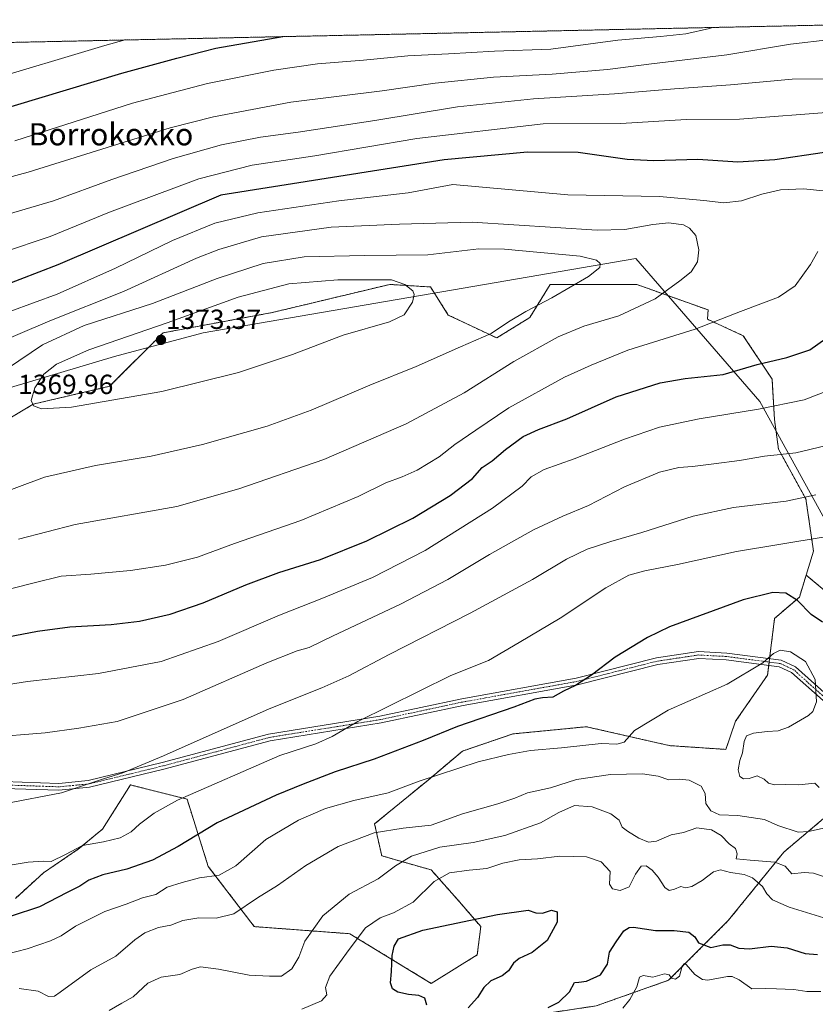
# Model space of a CAD drawing. Units: metres. Extents: x 644680 to 648134, y 4743833 to 4746219.
# Drawn here: x 647702 to 647990, y 4745863 to 4746219 of the extents above; entities that cross this region are included whole.
import ezdxf
from ezdxf.enums import TextEntityAlignment as Align

# ---------------------------------------------------------------- set-up
doc = ezdxf.new("R2010")
doc.units = ezdxf.units.M
doc.header["$MEASUREMENT"] = 0
doc.linetypes.add('TRAZO_Y_PUNTO', pattern=[1, 0.5, -0.25, 0, -0.25])
doc.linetypes.add('TRAZOS', pattern=[0.75, 0.5, -0.25])
for name, color, linetype, lineweight in [('Arbolado forestal', 92, 'TRAZOS', 0), ('Arbolado forestal CxS', 92, 'Continuous', 0), ('Camino', 19, 'Continuous', 0), ('Camino Cxs', 19, 'Continuous', 0), ('Camino eje', 39, 'TRAZO_Y_PUNTO', 13), ('Carátula', 7, 'Continuous', 5), ('Comarca', 2, 'Continuous', 13), ('Comarca CxS', 133, 'Continuous', 0), ('Comunidad Autónoma CxS', 142, 'Continuous', 0), ('Curva de nivel maestra', 36, 'Continuous', 30), ('Curva de nivel normal', 36, 'Continuous', 0), ('Entidad de ámbito territorial', 19, 'Continuous', 0), ('Entidad de ámbito territorial CxS', 92, 'Continuous', 0), ('Espacio natural protegido CxS', 2, 'Continuous', 0), ('Matorral', 135, 'Continuous', 0), ('Matorral CxS', 135, 'Continuous', 0), ('Municipio', 9, 'Continuous', 13), ('Municipio CxS', 142, 'Continuous', 0), ('Pastizal CxS', 92, 'Continuous', 0), ('Provincia CxS', 1, 'Continuous', 0), ('Punto de cota en terreno', 7, 'Continuous', 0), ('Rótulo de punto de cota en terreno', 19, 'Continuous', 0), ('Texto cartográfico', 19, 'Continuous', 0)]:
    doc.layers.add(name, color=color, linetype=linetype, lineweight=lineweight)
doc.styles.add('Arial', font='txt', dxfattribs={"height": 0.2})

# ---------------------------------------------------------------- blocks, each defined once
blk = doc.blocks.new('*U150')
at = {"layer": 'Arbolado forestal CxS', "color": 92, "linetype": 'Continuous', "lineweight": 0}
for points in [[(648013.23, 4745995.57, 1326.44), (647986.32, 4746017.99, 1326.63), (647988.98, 4746026.64, 1328.69), (647986.22, 4746045.49, 1334.7), (647986.22, 4746045.5, 1334.7), (647976.32, 4746063.45, 1340.2), (647974.86, 4746074.22, 1343.46), (647973.98, 4746088.82, 1347.88), (647963.56, 4746104.52, 1352.75), (647950.61, 4746110.45, 1355.47), (647950.85, 4746113.83, 1356.31), (647925.06, 4746123.04, 1362.17), (647893.75, 4746123.04, 1365.86), (647886.38, 4746111.07, 1363.82), (647874.41, 4746103.7, 1363.87), (647856.91, 4746111.99, 1368.11), (647850.46, 4746122.12, 1368.55), (647835.73, 4746123.05, 1370.8), (647793.36, 4746112.92, 1372.88), (647753.76, 4746105.55, 1371.51), (647734.42, 4746086.21, 1371.18), (647706.79, 4746079.76, 1369.87), (647679.16, 4746063.19, 1369.05)], [(646857.98, 4746192.64, 1299.42), (648084.61, 4746218.75, 1322.33)]]:
    blk.add_polyline3d(points, dxfattribs=at)
blk = doc.blocks.new('*U152')
at = {"layer": 'Matorral CxS', "color": 135, "linetype": 'Continuous', "lineweight": 0}
blk.add_polyline3d([(647910.34, 4745862.22, 1296.26), (647936.57, 4745871.49, 1294.74), (647958.16, 4745893.09, 1302.03), (647978.22, 4745917.79, 1311.27), (647990.98, 4745928.59, 1315.62), (647998.27, 4745934.76, 1317.34), (648024.5, 4745934.76, 1318.64), (648026.35, 4745931.86, 1318.06), (648025.45, 4745930.37, 1317.57), (648033.24, 4745921.02, 1315.53), (648036.06, 4745917.63, 1314.74), (648042.43, 4745909.99, 1313.56), (648056.01, 4745910.67, 1314.12), (648070.95, 4745920.86, 1317.31), (648081.82, 4745944.63, 1322.97), (648090.44, 4745948.26, 1323.25), (648094.77, 4745747.36, 1235.97)], dxfattribs=at)
blk = doc.blocks.new('*U156')
at = {"layer": 'Curva de nivel normal', "color": 36, "linetype": 'Continuous', "lineweight": 0}
blk.add_polyline3d([(647994.29, 4745893.61, 1305), (647980.21, 4745897.86, 1305), (647974.2, 4745900.52, 1305), (647972.15, 4745902.7, 1305), (647970.5, 4745905.44, 1305), (647966.91, 4745908.56, 1305), (647963.89, 4745909.74, 1305), (647959.01, 4745910.42, 1305), (647955.39, 4745911.44, 1305), (647952.75, 4745910.66, 1305), (647948.72, 4745907.53, 1305), (647944.92, 4745905.35, 1305), (647942.69, 4745904.95, 1305), (647941.02, 4745905.42, 1305), (647938.69, 4745904.47, 1305), (647936.74, 4745903.96, 1305), (647935.23, 4745904.98, 1305), (647932.78, 4745908.76, 1305), (647930.59, 4745911.24, 1305), (647928.51, 4745912.83, 1305), (647926.61, 4745912.78, 1305), (647924.59, 4745909.85, 1305), (647922.31, 4745905.24, 1305), (647919.07, 4745903.91, 1305), (647916.28, 4745904.6, 1305), (647915.24, 4745906.27, 1305), (647915.41, 4745910.81, 1305), (647912.2, 4745914.3, 1305), (647906.91, 4745916.12, 1305), (647897.27, 4745916.34, 1305), (647889.17, 4745915.41, 1305), (647882.58, 4745915.08, 1305), (647876.62, 4745913.78, 1305), (647870.81, 4745911.91, 1305), (647864.48, 4745911.34, 1305), (647857.3, 4745910.34, 1305), (647851.81, 4745907.21, 1305), (647844.17, 4745899.75, 1305), (647837.14, 4745895.84, 1305), (647832.3, 4745894.11, 1305), (647826.98, 4745890.44, 1305), (647821, 4745882.6, 1305), (647814.05, 4745873.02, 1305), (647812.54, 4745868.89, 1305), (647813.02, 4745866.18, 1305), (647811.04, 4745864.03, 1305), (647803.91, 4745861.06, 1305)], dxfattribs=at)
blk = doc.blocks.new('*U164')
at = {"layer": 'Curva de nivel normal', "color": 36, "linetype": 'Continuous', "lineweight": 0}
blk.add_polyline3d([(647994.01, 4745908.54, 1310), (647989.03, 4745910.2, 1310), (647985.56, 4745910.39, 1310), (647981.19, 4745910.02, 1310), (647978.71, 4745912.68, 1310), (647974.94, 4745914.15, 1310), (647966.06, 4745914.86, 1310), (647961.03, 4745915.41, 1310), (647961.34, 4745917.23, 1310), (647960.78, 4745919.08, 1310), (647958.5, 4745920.78, 1310), (647955.53, 4745923.82, 1310), (647952.07, 4745925.92, 1310), (647946.77, 4745926.59, 1310), (647941.91, 4745924.91, 1310), (647937.54, 4745924.07, 1310), (647932.16, 4745921.81, 1310), (647929.34, 4745921.46, 1310), (647925.78, 4745922.91, 1310), (647921.76, 4745925.41, 1310), (647919.81, 4745926.79, 1310), (647918.65, 4745929.34, 1310), (647915.64, 4745931.68, 1310), (647908.91, 4745934.19, 1310), (647902.58, 4745934.68, 1310), (647896.83, 4745932.16, 1310), (647890.23, 4745928.4, 1310), (647877.39, 4745923.78, 1310), (647865.92, 4745921.25, 1310), (647853.78, 4745919.6, 1310), (647843.62, 4745916.39, 1310), (647837.85, 4745912.89, 1310), (647831.48, 4745908.14, 1310), (647821.01, 4745902.6, 1310), (647811.54, 4745894.78, 1310), (647805.06, 4745885.61, 1310), (647802.83, 4745879.84, 1310), (647800.33, 4745875.58, 1310), (647796.59, 4745872.97, 1310), (647792.18, 4745873.01, 1310), (647784.84, 4745873.29, 1310), (647773.81, 4745875.55, 1310), (647767.25, 4745876.32, 1310), (647764.25, 4745875.51, 1310), (647759.85, 4745873.56, 1310), (647753.01, 4745872.64, 1310), (647748.19, 4745870.4, 1310), (647742.91, 4745865.53, 1310), (647738.78, 4745863.25, 1310), (647734.3, 4745860.59, 1310)], dxfattribs=at)
blk = doc.blocks.new('*U173')
at = {"layer": 'Curva de nivel normal', "color": 36, "linetype": 'Continuous', "lineweight": 0}
for points in [[(647992.46, 4746031.68, 1330), (647961.08, 4746026.53, 1330), (647939.82, 4746021.74, 1330), (647928.02, 4746019.48, 1330), (647922.18, 4746017.9, 1330), (647913.89, 4746013.42, 1330), (647897.31, 4746002.36, 1330), (647882.52, 4745993.55, 1330), (647871.4, 4745987.11, 1330), (647857.8, 4745981.65, 1330), (647824.13, 4745965.09, 1330), (647814.91, 4745959.67, 1330), (647809.01, 4745956.99, 1330), (647795.98, 4745952.78, 1330), (647758.91, 4745936.65, 1330), (647750.58, 4745931.95, 1330), (647745.24, 4745927.96, 1330), (647742.21, 4745925.21, 1330), (647738.24, 4745922.94, 1330), (647732.17, 4745921.57, 1330), (647724.59, 4745920.22, 1330), (647718.5, 4745916.96, 1330), (647713.25, 4745914.42, 1330), (647710.52, 4745914.58, 1330), (647705.01, 4745914.17, 1330), (647688.85, 4745911.56, 1330)], [(647700.12, 4746175.01, 1330), (647742.75, 4746188.52, 1330), (647769.77, 4746195.73, 1330), (647793.85, 4746200.52, 1330), (647809.56, 4746202.78, 1330), (647826.25, 4746204.16, 1330), (647842.25, 4746205.7, 1330), (647857, 4746206.39, 1330), (647873.58, 4746207.38, 1330), (647894, 4746208.09, 1330), (647918.25, 4746211.36, 1330), (647933.64, 4746212.68, 1330), (647942.81, 4746213.67, 1330), (647951.3, 4746215.54, 1330), (647952.45, 4746215.94, 1330)]]:
    blk.add_polyline3d(points, dxfattribs=at)
blk = doc.blocks.new('*U187')
at = {"layer": 'Curva de nivel normal', "color": 36, "linetype": 'Continuous', "lineweight": 0}
blk.add_polyline3d([(647993.25, 4745926.57, 1315), (647987.14, 4745925.23, 1315), (647983.47, 4745925, 1315), (647976.07, 4745927.4, 1315), (647971.23, 4745929.56, 1315), (647961.66, 4745931.06, 1315), (647955, 4745931.31, 1315), (647951.89, 4745932.71, 1315), (647950.02, 4745935.44, 1315), (647949.8, 4745938.98, 1315), (647948.31, 4745941.72, 1315), (647944, 4745943.84, 1315), (647940.42, 4745944.18, 1315), (647936.64, 4745943.89, 1315), (647932.81, 4745945.3, 1315), (647927.13, 4745946.1, 1315), (647915.56, 4745945.9, 1315), (647903.32, 4745944.08, 1315), (647893.89, 4745941.09, 1315), (647885.6, 4745939.21, 1315), (647881, 4745937.3, 1315), (647874.8, 4745935.24, 1315), (647862.04, 4745931.64, 1315), (647850.7, 4745927.51, 1315), (647840.62, 4745926.48, 1315), (647830.07, 4745924.78, 1315), (647817.08, 4745919.86, 1315), (647805.35, 4745912.98, 1315), (647795.12, 4745905.81, 1315), (647787.85, 4745901.32, 1315), (647779.33, 4745895.47, 1315), (647772.9, 4745893.89, 1315), (647766.67, 4745894.02, 1315), (647760.95, 4745893.08, 1315), (647756.54, 4745891.39, 1315), (647752.04, 4745890.52, 1315), (647747.18, 4745888.64, 1315), (647743.53, 4745886.1, 1315), (647736.69, 4745880.17, 1315), (647727.61, 4745875.32, 1315), (647716.58, 4745867.14, 1315), (647714.49, 4745865.79, 1315), (647712.31, 4745865.62, 1315), (647708.56, 4745867.6, 1315), (647701.66, 4745868.55, 1315)], dxfattribs=at)
blk = doc.blocks.new('*U204')
at = {"layer": 'Curva de nivel maestra', "color": 36, "linetype": 'Continuous', "lineweight": 30}
for points in [[(647992.18, 4746000.9, 1325), (647988.08, 4746003.75, 1325), (647983.19, 4746008.84, 1325), (647978.96, 4746011.39, 1325), (647974.24, 4746011.69, 1325), (647963.55, 4746009.03, 1325), (647936.92, 4745999.3, 1325), (647928.88, 4745995.38, 1325), (647917.3, 4745988.31, 1325), (647908.68, 4745981.81, 1325), (647902.91, 4745978.11, 1325), (647898.61, 4745976.04, 1325), (647894.71, 4745973.84, 1325), (647890.94, 4745973.64, 1325), (647888.25, 4745973.11, 1325), (647880.58, 4745970.26, 1325), (647860.22, 4745963.29, 1325), (647847.79, 4745958.16, 1325), (647830.12, 4745951.39, 1325), (647815.94, 4745946.84, 1325), (647804.42, 4745942.35, 1325), (647794.65, 4745938.44, 1325), (647773.25, 4745928.39, 1325), (647759.17, 4745919.86, 1325), (647749.93, 4745914.92, 1325), (647740.59, 4745911.6, 1325), (647731.92, 4745909.66, 1325), (647726.84, 4745907.64, 1325), (647723.63, 4745905.46, 1325), (647719.1, 4745903.18, 1325), (647709.01, 4745898.09, 1325), (647698.78, 4745894.66, 1325)], [(647679.85, 4746181.69, 1325), (647738.79, 4746199.4, 1325), (647758.74, 4746204.9, 1325), (647772.79, 4746208.43, 1325), (647797.09, 4746212.63, 1325)]]:
    blk.add_polyline3d(points, dxfattribs=at)
blk = doc.blocks.new('*U207')
at = {"layer": 'Curva de nivel maestra', "color": 36, "linetype": 'Continuous', "lineweight": 30}
for points in [[(647849.14, 4745862.52, 1300), (647848.38, 4745865.05, 1300), (647846.24, 4745866.02, 1300), (647842.51, 4745866.31, 1300), (647838.63, 4745867.21, 1300), (647836.68, 4745868.4, 1300), (647835.94, 4745870.57, 1300), (647836.41, 4745874.66, 1300), (647836.63, 4745880.43, 1300), (647837.32, 4745883.86, 1300), (647838.92, 4745886.44, 1300), (647847.71, 4745889.58, 1300), (647874.65, 4745895.31, 1300), (647885.79, 4745896.89, 1300), (647888.58, 4745895.83, 1300), (647890.91, 4745895.7, 1300), (647894.25, 4745896.85, 1300), (647896.32, 4745896.2, 1300), (647896.25, 4745892.47, 1300), (647892.64, 4745885.9, 1300), (647887.17, 4745881.56, 1300), (647882.58, 4745879.37, 1300), (647880.48, 4745877.68, 1300), (647878.64, 4745874.86, 1300), (647876.35, 4745873.1, 1300), (647872.33, 4745871.23, 1300), (647869.69, 4745868.9, 1300), (647867.43, 4745865.32, 1300), (647864.08, 4745861.48, 1300)], [(647892.97, 4745861.6, 1300), (647896.89, 4745863.56, 1300), (647900.69, 4745867.29, 1300), (647902.58, 4745870.69, 1300), (647904.11, 4745870.81, 1300), (647906.88, 4745871.18, 1300), (647911.89, 4745873.42, 1300), (647914.43, 4745877.32, 1300), (647915.14, 4745881.68, 1300), (647917.65, 4745885.44, 1300), (647920.43, 4745889.31, 1300), (647922.29, 4745890.59, 1300), (647923.88, 4745890.66, 1300), (647931.8, 4745889.53, 1300), (647938.55, 4745889.47, 1300), (647943.86, 4745888.86, 1300), (647946.02, 4745887.19, 1300), (647947.42, 4745885.08, 1300), (647951.83, 4745883.37, 1300), (647956.14, 4745884.31, 1300), (647958.85, 4745884.35, 1300), (647961.99, 4745883.09, 1300), (647965.85, 4745882.86, 1300), (647973.63, 4745883.86, 1300), (647979.43, 4745883.16, 1300), (647985.96, 4745881.2, 1300), (647990.38, 4745880.83, 1300)]]:
    blk.add_polyline3d(points, dxfattribs=at)
blk = doc.blocks.new('5PATER')
at = {"layer": 'Carátula', "linetype": 'Continuous', "lineweight": 5}
h = blk.add_hatch(color=250, dxfattribs=at)
edge = h.paths.add_edge_path()
edge.add_ellipse((0, 0.01), major_axis=(-1.33, -1.34), ratio=0.999422, start_angle=0, end_angle=360)

msp = doc.modelspace()

# ---------------------------------------------------------------- linework, layer by layer
at = {"layer": 'Arbolado forestal', "color": 92, "linetype": 'TRAZOS', "lineweight": 0}
for points in [[(646857.98, 4746192.64, 1299.42), (648084.61, 4746218.75, 1322.33), (648090.26, 4745956.4, 1324.63), (648090.29, 4745955.15, 1324.45), (648090.32, 4745953.9, 1324.27), (648090.44, 4745948.26, 1323.25)], [(647986.32, 4746017.99, 1326.63), (647988.98, 4746026.64, 1328.69), (647986.22, 4746045.5, 1334.7), (647986.22, 4746045.5, 1334.7), (647976.31, 4746063.45, 1340.2), (647974.86, 4746074.22, 1343.46), (647973.98, 4746088.82, 1347.88), (647963.56, 4746104.52, 1352.75), (647950.61, 4746110.45, 1355.47), (647950.85, 4746113.83, 1356.31), (647925.06, 4746123.04, 1362.17), (647893.75, 4746123.04, 1365.86), (647886.38, 4746111.07, 1363.82), (647874.41, 4746103.7, 1363.87), (647856.91, 4746111.99, 1368.11), (647850.46, 4746122.12, 1368.55), (647835.73, 4746123.05, 1370.8), (647793.36, 4746112.92, 1372.88), (647753.76, 4746105.55, 1371.51), (647734.42, 4746086.21, 1371.18), (647706.79, 4746079.76, 1369.87), (647679.16, 4746063.19, 1369.05)], [(647986.32, 4746017.99, 1326.63), (647983.86, 4746009.99, 1325.11), (647974.9, 4746002.31, 1322.7), (647973.08, 4745987.75, 1319.89), (647972.92, 4745986.52, 1319.75), (647972.77, 4745985.29, 1319.6), (647972.34, 4745981.81, 1319.04), (647960.82, 4745965.16, 1318.13), (647957.26, 4745954.95, 1318.23), (647936.9, 4745956.32, 1317.7), (647935.05, 4745956.74, 1317.88), (647906.87, 4745963.15, 1322.23), (647880.26, 4745960.55, 1321.77), (647862.01, 4745954.35, 1321.59), (647849.57, 4745943.87, 1319.46), (647830.25, 4745928.02, 1315.74), (647832.81, 4745916.49, 1311.76), (647850.73, 4745911.37, 1306.22), (647860.97, 4745899.84, 1301.63), (647868.65, 4745890.87, 1299.36), (647867.37, 4745880.63, 1297.85), (647850.73, 4745870.38, 1297.26), (647821.29, 4745888.31, 1306.48), (647786.73, 4745890.88, 1313.63), (647770.09, 4745912.65, 1321), (647762.41, 4745936.99, 1329.34), (647741.93, 4745942.11, 1333.8), (647731.9, 4745926.17, 1331.18), (647723.19, 4745918.96, 1329.62), (647710.47, 4745910.31, 1328.86), (647700.34, 4745901.1, 1327.24)], [(648026.35, 4745931.86, 1318.06), (648031.56, 4745940.56, 1320.43), (648029.17, 4745962.1, 1324.35), (648029.03, 4745963.37, 1324.55), (648028.89, 4745964.64, 1324.68), (648028.85, 4745965, 1324.72), (648013.23, 4745995.57, 1326.44), (647986.32, 4746017.99, 1326.63)], [(647698.99, 4745808.21, 1303.05), (647734.47, 4745806.67, 1297.69), (647769.96, 4745811.3, 1293.65), (647800.81, 4745819.01, 1292.26), (647836.29, 4745829.82, 1293.04), (647859.43, 4745840.62, 1294.55), (647879.49, 4745857.6, 1299.67), (647910.34, 4745862.23, 1296.26), (647936.57, 4745871.49, 1294.74), (647958.16, 4745893.09, 1302.03), (647978.22, 4745917.79, 1311.27), (647990.98, 4745928.59, 1315.62), (647998.27, 4745934.76, 1317.34), (648024.5, 4745934.76, 1318.64), (648026.35, 4745931.86, 1318.06)]]:
    msp.add_polyline3d(points, dxfattribs=at)
at = {"layer": 'Arbolado forestal CxS', "color": 92, "linetype": 'Continuous', "lineweight": 0}
for points in [[(647700.34, 4745901.1, 1327.24), (647710.47, 4745910.31, 1328.86), (647723.2, 4745918.96, 1329.62), (647731.9, 4745926.17, 1331.18), (647741.93, 4745942.11, 1333.8), (647762.41, 4745936.99, 1329.34), (647770.09, 4745912.65, 1320.99), (647786.73, 4745890.88, 1313.63), (647821.29, 4745888.31, 1306.48), (647850.73, 4745870.38, 1297.26), (647867.37, 4745880.63, 1297.85), (647868.65, 4745890.87, 1299.36), (647860.97, 4745899.84, 1301.63), (647850.73, 4745911.37, 1306.21), (647832.81, 4745916.49, 1311.76), (647830.25, 4745928.02, 1315.74), (647849.57, 4745943.87, 1319.46), (647862.01, 4745954.35, 1321.59), (647880.26, 4745960.55, 1321.77), (647906.87, 4745963.15, 1322.23), (647935.05, 4745956.74, 1317.88), (647936.9, 4745956.32, 1317.7), (647957.26, 4745954.95, 1318.23), (647960.82, 4745965.16, 1318.13), (647972.34, 4745981.81, 1319.04), (647974.9, 4746002.31, 1322.7), (647983.86, 4746009.99, 1325.11), (647986.32, 4746017.99, 1326.63), (648013.23, 4745995.57, 1326.44)], [(647990.98, 4745928.59, 1315.62), (647978.22, 4745917.79, 1311.27), (647958.16, 4745893.09, 1302.03), (647936.57, 4745871.49, 1294.74), (647910.34, 4745862.22, 1296.26)]]:
    msp.add_polyline3d(points, dxfattribs=at)
at = {"layer": 'Camino', "color": 19, "linetype": 'Continuous', "lineweight": 0}
for points in [[(648090.32, 4745953.9, 1324.27), (648080.2, 4745955.05, 1324.84), (648016.2, 4745963.89, 1323.63), (647996.56, 4745969.95, 1322.13), (647992.42, 4745972.58, 1320.57), (647981.05, 4745982.75, 1318.72), (647976.57, 4745984.79, 1319.46), (647957.44, 4745987.3, 1321.45), (647947.5, 4745987.83, 1322.3), (647932.69, 4745985.63, 1323.05), (647903.65, 4745978.29, 1324.83), (647862.29, 4745970.86, 1326.45), (647832.61, 4745964.51, 1328.58), (647792.47, 4745958.07, 1331.47), (647754.01, 4745947.77, 1333.83), (647727.11, 4745941.24, 1334.56), (647716.1, 4745940.19, 1335.19), (647696.11, 4745940.86, 1335.88)], [(647696.16, 4745943.34, 1336.3), (647716.03, 4745942.67, 1335.77), (647726.69, 4745943.69, 1335.04), (647753.38, 4745950.17, 1334.42), (647791.93, 4745960.5, 1332.16), (647832.14, 4745966.94, 1329.23), (647861.8, 4745973.29, 1327.06), (647903.1, 4745980.71, 1325.16), (647932.18, 4745988.06, 1323.42), (647947.35, 4745990.32, 1322.66), (647957.63, 4745989.77, 1321.81), (647977.24, 4745987.21, 1319.65), (647982.44, 4745984.84, 1319.15), (647993.95, 4745974.54, 1320.93), (647997.66, 4745972.19, 1322.13), (648016.77, 4745966.31, 1324.07), (648080.5, 4745957.5, 1325.16), (648090.26, 4745956.4, 1324.63)]]:
    msp.add_polyline3d(points, dxfattribs=at)
at = {"layer": 'Camino Cxs', "color": 19, "linetype": 'Continuous', "lineweight": 0}
for points in [[(647992.42, 4745972.58, 1320.57), (647981.05, 4745982.75, 1318.72), (647976.57, 4745984.79, 1319.46), (647957.44, 4745987.3, 1321.45), (647947.5, 4745987.83, 1322.3), (647932.69, 4745985.63, 1323.05), (647903.65, 4745978.29, 1324.83), (647862.29, 4745970.86, 1326.45), (647832.61, 4745964.51, 1328.58), (647792.47, 4745958.07, 1331.47), (647754.01, 4745947.77, 1333.83), (647727.11, 4745941.24, 1334.56), (647716.1, 4745940.19, 1335.19), (647696.11, 4745940.86, 1335.88)], [(647696.16, 4745943.34, 1336.3), (647716.03, 4745942.67, 1335.77), (647726.69, 4745943.69, 1335.04), (647753.38, 4745950.17, 1334.42), (647791.93, 4745960.5, 1332.16), (647832.14, 4745966.94, 1329.23), (647861.8, 4745973.29, 1327.06), (647903.1, 4745980.71, 1325.16), (647932.18, 4745988.06, 1323.42), (647947.35, 4745990.32, 1322.66), (647957.63, 4745989.77, 1321.81), (647977.24, 4745987.21, 1319.65), (647982.44, 4745984.84, 1319.15), (647993.95, 4745974.54, 1320.93)]]:
    msp.add_polyline3d(points, dxfattribs=at)
at = {"layer": 'Camino eje', "color": 39, "linetype": 'TRAZO_Y_PUNTO', "lineweight": 13}
msp.add_polyline3d([(647993.19, 4745973.56, 1320.7), (647981.75, 4745983.8, 1318.89), (647976.91, 4745986, 1319.55), (647967.1, 4745987.28, 1320.48), (647957.54, 4745988.54, 1321.63), (647947.43, 4745989.08, 1322.48), (647939.84, 4745987.95, 1322.84), (647932.44, 4745986.85, 1323.24), (647903.38, 4745979.5, 1325), (647862.05, 4745972.08, 1326.75), (647847.22, 4745968.9, 1327.87), (647832.38, 4745965.73, 1328.91), (647812.31, 4745962.51, 1330.73), (647792.2, 4745959.29, 1331.81), (647772.93, 4745954.12, 1332.93), (647753.7, 4745948.97, 1334.12), (647726.9, 4745942.47, 1334.8), (647716.07, 4745941.43, 1335.48), (647706.07, 4745941.77, 1335.84), (647696.14, 4745942.1, 1336.09)], dxfattribs=at)
at = {"layer": 'Comarca', "color": 2, "linetype": 'Continuous', "lineweight": 13}
msp.add_polyline3d([(647998.88, 4746027.59, 1328.76), (647969.58, 4746080.67, 1345.78), (647924.69, 4746132.36, 1363.43), (647768.19, 4746105.56, 1372.46), (647736.18, 4746096.94, 1372.49), (647561.76, 4746045.09, 1372.75), (647500.92, 4746033.08, 1373.57), (647464.09, 4746025.8, 1380.77), (647407.63, 4746032.08, 1389.05), (647399.51, 4746068.77, 1373.86)], dxfattribs=at)
msp.add_polyline3d([(647998.88, 4746027.59, 1328.76), (647969.58, 4746080.67, 1345.78), (647924.69, 4746132.36, 1363.43), (647768.19, 4746105.56, 1372.46), (647736.18, 4746096.94, 1372.49), (647561.76, 4746045.09, 1372.75), (647500.92, 4746033.08, 1373.57), (647464.09, 4746025.8, 1380.77), (647407.63, 4746032.08, 1389.05), (647399.51, 4746068.77, 1373.86)], dxfattribs=at)
at = {"layer": 'Comarca CxS', "color": 133, "linetype": 'Continuous', "lineweight": 0}
for points in [[(648089.84, 4745976.04, 1325.56), (648008.66, 4746009.88, 1327.18), (648004.34, 4746017.71, 1327.4), (647998.88, 4746027.59, 1328.76), (647969.58, 4746080.67, 1345.78), (647924.69, 4746132.36, 1363.43), (647768.19, 4746105.56, 1372.46), (647736.18, 4746096.94, 1372.49), (647561.76, 4746045.09, 1372.75), (647500.92, 4746033.08, 1373.57), (647464.09, 4746025.8, 1380.77), (647407.63, 4746032.08, 1389.05), (647399.51, 4746068.77, 1373.86), (647369.69, 4746203.53, 1312.8), (648084.61, 4746218.75, 1322.33), (648089.84, 4745976.04, 1325.56)], [(648089.84, 4745976.04, 1325.56), (648008.66, 4746009.88, 1327.18), (648004.34, 4746017.71, 1327.4), (647998.88, 4746027.59, 1328.76), (647969.58, 4746080.67, 1345.78), (647924.69, 4746132.36, 1363.43), (647768.19, 4746105.56, 1372.46), (647736.18, 4746096.94, 1372.49), (647561.76, 4746045.09, 1372.75), (647500.92, 4746033.08, 1373.57), (647464.09, 4746025.8, 1380.77), (647407.63, 4746032.08, 1389.05), (647399.51, 4746068.77, 1373.86), (647369.69, 4746203.53, 1312.8), (648084.61, 4746218.75, 1322.33), (648089.84, 4745976.04, 1325.56)], [(647407.63, 4746032.08, 1389.05), (647464.09, 4746025.8, 1380.77), (647500.92, 4746033.08, 1373.57), (647561.76, 4746045.09, 1372.75), (647736.18, 4746096.94, 1372.49), (647768.19, 4746105.56, 1372.46), (647924.69, 4746132.36, 1363.43), (647969.58, 4746080.67, 1345.78), (647998.88, 4746027.59, 1328.76), (648004.34, 4746017.71, 1327.4), (648008.66, 4746009.88, 1327.18), (648089.84, 4745976.04, 1325.56), (648134.47, 4743905.47, 1201.56), (644728.92, 4743833.01, 849.09), (644680.22, 4746146.29, 940.85), (647369.69, 4746203.53, 1312.8), (647399.51, 4746068.77, 1373.86), (647407.63, 4746032.08, 1389.05)], [(647407.63, 4746032.08, 1389.05), (647464.09, 4746025.8, 1380.77), (647500.92, 4746033.08, 1373.57), (647561.76, 4746045.09, 1372.75), (647736.18, 4746096.94, 1372.49), (647768.19, 4746105.56, 1372.46), (647924.69, 4746132.36, 1363.43), (647969.58, 4746080.67, 1345.78), (647998.88, 4746027.59, 1328.76), (648004.34, 4746017.71, 1327.4), (648008.66, 4746009.88, 1327.18), (648089.84, 4745976.04, 1325.56), (648134.47, 4743905.47, 1201.56), (644728.92, 4743833.01, 849.09), (644680.22, 4746146.29, 940.85), (647369.69, 4746203.53, 1312.8), (647399.51, 4746068.77, 1373.86), (647407.63, 4746032.08, 1389.05)]]:
    msp.add_polyline3d(points, close=True, dxfattribs=at)
at = {"layer": 'Comunidad Autónoma CxS', "color": 142, "linetype": 'Continuous', "lineweight": 0}
msp.add_polyline3d([(648134.47, 4743905.47, 1201.56), (644728.92, 4743833.01, 849.09), (644680.22, 4746146.29, 940.85), (648084.61, 4746218.75, 1322.33), (648134.47, 4743905.47, 1201.56)], close=True, dxfattribs=at)
msp.add_polyline3d([(648134.47, 4743905.47, 1201.56), (644728.92, 4743833.01, 849.09), (644680.22, 4746146.29, 940.85), (648084.61, 4746218.75, 1322.33), (648134.47, 4743905.47, 1201.56)], close=True, dxfattribs=at)
at = {"layer": 'Curva de nivel maestra', "color": 36, "linetype": 'Continuous', "lineweight": 30}
for points in [[(647992.94, 4746170.71, 1350), (647974.94, 4746168.1, 1350), (647961.63, 4746167.28, 1350), (647947.19, 4746168.17, 1350), (647931.28, 4746167.67, 1350), (647921.61, 4746168.22, 1350), (647903.91, 4746170.69, 1350), (647885.57, 4746170.86, 1350), (647855.41, 4746168.04, 1350), (647774.58, 4746155.31, 1350), (647715.67, 4746130.1, 1350), (647695.07, 4746122.23, 1350)], [(647692.37, 4745994.65, 1350), (647708.28, 4745997.7, 1350), (647720.03, 4745999.25, 1350), (647734.94, 4746000.07, 1350), (647745.25, 4746001.31, 1350), (647756.32, 4746003.86, 1350), (647768.28, 4746007.98, 1350), (647783.68, 4746014.48, 1350), (647795.67, 4746018.89, 1350), (647810.71, 4746023.57, 1350), (647827.44, 4746030.3, 1350), (647844.04, 4746038.59, 1350), (647857.58, 4746046.78, 1350), (647865.64, 4746052.94, 1350), (647869.16, 4746056.85, 1350), (647872.72, 4746059.32, 1350), (647877.54, 4746063.4, 1350), (647883.99, 4746068.04, 1350), (647889.48, 4746070.62, 1350), (647899.76, 4746074.44, 1350), (647917.64, 4746082.39, 1350), (647933.46, 4746087.48, 1350), (647942.5, 4746088.99, 1350), (647956.29, 4746090.44, 1350), (647968.56, 4746094.04, 1350), (647979.36, 4746096.63, 1350), (647987.64, 4746099.44, 1350), (647993.48, 4746103.48, 1350)]]:
    msp.add_polyline3d(points, dxfattribs=at)
at = {"layer": 'Curva de nivel normal', "color": 36, "linetype": 'Continuous', "lineweight": 0}
for points in [[(647664.18, 4746152.67, 1335), (647704.96, 4746163.68, 1335), (647756.33, 4746179.6, 1335), (647772.03, 4746183.61, 1335), (647799.91, 4746188.92, 1335), (647833, 4746193.06, 1335), (647852.11, 4746195.76, 1335), (647873.27, 4746198.01, 1335), (647894.43, 4746199.02, 1335), (647914.49, 4746200.77, 1335), (647930.35, 4746202.79, 1335), (647957.67, 4746206.05, 1335), (647980.68, 4746209.87, 1335), (647995.23, 4746211.61, 1335)], [(647297.79, 4746185.12, 1320), (647329.85, 4746185.08, 1320), (647361.34, 4746186.27, 1320), (647398.34, 4746185.87, 1320), (647429.77, 4746182.68, 1320), (647459.75, 4746177.03, 1320), (647498.58, 4746170.78, 1320), (647530.36, 4746167.47, 1320), (647544.35, 4746167.34, 1320), (647569.52, 4746169.58, 1320), (647586.91, 4746172.03, 1320), (647602.25, 4746175.36, 1320), (647618.25, 4746179.41, 1320), (647644.68, 4746184.9, 1320), (647688.32, 4746196.13, 1320), (647732.68, 4746209.45, 1320), (647740.09, 4746211.42, 1320)], [(647691.45, 4746146.6, 1340), (647714.13, 4746153.29, 1340), (647735.25, 4746160.96, 1340), (647757.35, 4746168.56, 1340), (647774.9, 4746173.53, 1340), (647789.01, 4746176.33, 1340), (647802.58, 4746178.07, 1340), (647830.35, 4746182.34, 1340), (647860.25, 4746187.26, 1340), (647887.76, 4746190.2, 1340), (647916.99, 4746191.96, 1340), (647938.68, 4746193.79, 1340), (647958.91, 4746195.23, 1340), (647981.25, 4746197.25, 1340), (648003.75, 4746197.51, 1340)], [(647996.77, 4746185.42, 1345), (647962.17, 4746182.79, 1345), (647942.91, 4746182.63, 1345), (647919.25, 4746181.21, 1345), (647891.25, 4746181.07, 1345), (647845.52, 4746175.81, 1345), (647808.68, 4746169.59, 1345), (647785.96, 4746166.13, 1345), (647766.69, 4746161.17, 1345), (647734.36, 4746149.14, 1345), (647712.91, 4746140.39, 1345), (647695.62, 4746134.62, 1345)], [(647993.7, 4746156.82, 1355), (647985.33, 4746157.62, 1355), (647977.02, 4746157.19, 1355), (647970.25, 4746155.64, 1355), (647962.91, 4746153.32, 1355), (647956.58, 4746152.56, 1355), (647949.36, 4746153.38, 1355), (647933.3, 4746154.79, 1355), (647900.09, 4746155.46, 1355), (647858.58, 4746159.23, 1355), (647842.38, 4746156.14, 1355), (647817.25, 4746153.25, 1355), (647787.98, 4746148.9, 1355), (647772.49, 4746145.15, 1355), (647757.14, 4746138.98, 1355), (647736.55, 4746128.89, 1355), (647715.41, 4746119.54, 1355), (647672.58, 4746103.88, 1355)], [(647701.44, 4746030.91, 1360), (647721.91, 4746036.2, 1360), (647758.73, 4746042.74, 1360), (647781.19, 4746049.17, 1360), (647811.92, 4746059.77, 1360), (647841.72, 4746072.64, 1360), (647862.68, 4746083.85, 1360), (647880.64, 4746095.13, 1360), (647896.58, 4746104.11, 1360), (647905.91, 4746107.92, 1360), (647918.58, 4746111.69, 1360), (647931.74, 4746117.82, 1360), (647940.61, 4746124.3, 1360), (647944.75, 4746127.56, 1360), (647947.05, 4746131.23, 1360), (647947.5, 4746135.56, 1360), (647946.36, 4746140.75, 1360), (647944.15, 4746143.37, 1360), (647941.93, 4746144.58, 1360), (647936.63, 4746145.26, 1360), (647930.81, 4746144.65, 1360), (647920.77, 4746142.9, 1360), (647910.75, 4746142.7, 1360), (647865.54, 4746145.55, 1360), (647839.25, 4746144.79, 1360), (647814.58, 4746143.79, 1360), (647789.33, 4746140.21, 1360), (647773.92, 4746135.7, 1360), (647765.86, 4746132.5, 1360), (647739.4, 4746120.43, 1360), (647712.85, 4746109.92, 1360), (647678.75, 4746095.39, 1360)], [(647691.3, 4746011.2, 1355), (647707.18, 4746015.12, 1355), (647716.91, 4746017.58, 1355), (647727.58, 4746018.28, 1355), (647741.91, 4746019.62, 1355), (647754.58, 4746021.52, 1355), (647766.25, 4746024.48, 1355), (647779.58, 4746029.34, 1355), (647803.6, 4746037.68, 1355), (647824.33, 4746046.38, 1355), (647834.27, 4746051.3, 1355), (647840.25, 4746053.44, 1355), (647845.58, 4746055.93, 1355), (647853.58, 4746060.72, 1355), (647859.25, 4746065.15, 1355), (647866.8, 4746070.31, 1355), (647878.79, 4746078.41, 1355), (647898.96, 4746089.5, 1355), (647908.56, 4746093.88, 1355), (647921.82, 4746099.24, 1355), (647946.14, 4746106.82, 1355), (647962.59, 4746113.22, 1355), (647976.33, 4746118.5, 1355), (647982.37, 4746122.55, 1355), (647987.88, 4746130.23, 1355), (647990.53, 4746134.9, 1355)], [(647697.52, 4746092.68, 1365), (647710.14, 4746101.15, 1365), (647725.25, 4746108.23, 1365), (647749.91, 4746116.2, 1365), (647773.25, 4746125.14, 1365), (647789.93, 4746130.58, 1365), (647804.77, 4746133.05, 1365), (647826.57, 4746133.55, 1365), (647849.48, 4746133.79, 1365), (647867.91, 4746135.96, 1365), (647877.18, 4746135.83, 1365), (647904.55, 4746133.25, 1365), (647910.51, 4746131.82, 1365), (647911.8, 4746130.56, 1365), (647911.64, 4746129.13, 1365), (647907.62, 4746125.9, 1365), (647894.39, 4746118.22, 1365), (647884.91, 4746113.24, 1365), (647878.68, 4746109.48, 1365), (647872.37, 4746105.3, 1365), (647861.36, 4746100.53, 1365), (647845.25, 4746093.43, 1365), (647828.58, 4746086.68, 1365), (647807.25, 4746077.53, 1365), (647791.43, 4746071.8, 1365), (647767.98, 4746065.14, 1365), (647749.43, 4746060.96, 1365), (647729.25, 4746057.61, 1365), (647710.91, 4746053.37, 1365), (647691.64, 4746046.31, 1365)], [(647709.78, 4746078.1, 1370), (647720.68, 4746078.66, 1370), (647753.28, 4746084.3, 1370), (647781.08, 4746091.25, 1370), (647800.58, 4746097.76, 1370), (647818.91, 4746104.74, 1370), (647835.58, 4746109.56, 1370), (647840.91, 4746112.05, 1370), (647844, 4746116.67, 1370), (647844.6, 4746119.35, 1370), (647844.09, 4746120.74, 1370), (647841.22, 4746122.97, 1370), (647836.38, 4746124.75, 1370), (647816.91, 4746124.69, 1370), (647799.25, 4746123.28, 1370), (647780.91, 4746118.47, 1370), (647755.25, 4746109.15, 1370), (647726.91, 4746099.46, 1370), (647715.25, 4746094.22, 1370), (647710.65, 4746090.55, 1370), (647707.37, 4746085.64, 1370), (647706.08, 4746081.06, 1370), (647706.9, 4746079.21, 1370), (647709.78, 4746078.1, 1370)], [(647686.25, 4745976.59, 1345), (647704.73, 4745979.46, 1345), (647730.35, 4745982.4, 1345), (647753.06, 4745986.73, 1345), (647773.64, 4745994, 1345), (647795.8, 4746003.44, 1345), (647811.71, 4746009.7, 1345), (647829.46, 4746017.14, 1345), (647848.54, 4746026.83, 1345), (647872.84, 4746042.22, 1345), (647883.58, 4746050.06, 1345), (647886.91, 4746053.53, 1345), (647891.53, 4746056.14, 1345), (647902.37, 4746059.97, 1345), (647920.58, 4746067.13, 1345), (647933.31, 4746071.43, 1345), (647947.68, 4746074.46, 1345), (647969.09, 4746077.92, 1345), (647985.58, 4746081.29, 1345), (647996.25, 4746085.47, 1345)], [(647993.25, 4746064.66, 1340), (647982.59, 4746062.2, 1340), (647971.27, 4746061.01, 1340), (647962.16, 4746059.34, 1340), (647952.89, 4746058.24, 1340), (647945.25, 4746057.17, 1340), (647940.25, 4746056.87, 1340), (647933.25, 4746055.16, 1340), (647920.58, 4746049.87, 1340), (647907.58, 4746043.14, 1340), (647898.34, 4746039.24, 1340), (647887.75, 4746034.27, 1340), (647871.85, 4746025.36, 1340), (647856.71, 4746016.35, 1340), (647839.58, 4746007.49, 1340), (647815.25, 4745996.05, 1340), (647806.58, 4745991.8, 1340), (647802.25, 4745990.62, 1340), (647791.25, 4745986.26, 1340), (647761.05, 4745973.04, 1340), (647737.14, 4745965.04, 1340), (647723.34, 4745962.6, 1340), (647711.12, 4745960.96, 1340), (647690.14, 4745959.25, 1340)], [(647989.84, 4746046.93, 1335), (647979.13, 4746044.65, 1335), (647960.09, 4746042.41, 1335), (647945.41, 4746039.26, 1335), (647926.92, 4746033.39, 1335), (647915.65, 4746030.17, 1335), (647907.13, 4746027.31, 1335), (647899.66, 4746023.7, 1335), (647887.32, 4746016.43, 1335), (647864.86, 4746004.23, 1335), (647835.48, 4745989.23, 1335), (647820.93, 4745981.56, 1335), (647811.17, 4745977.16, 1335), (647792.14, 4745969.61, 1335), (647753.91, 4745952.65, 1335), (647739.16, 4745946.52, 1335), (647732.2, 4745944.34, 1335), (647716.99, 4745939.31, 1335), (647696.87, 4745935.4, 1335)], [(647991.04, 4745941.22, 1320), (647989.4, 4745942.69, 1320), (647983.65, 4745942.16, 1320), (647978.68, 4745942.24, 1320), (647974.91, 4745942.13, 1320), (647972.73, 4745942.73, 1320), (647971.17, 4745944.19, 1320), (647968.55, 4745945.43, 1320), (647965.67, 4745944.46, 1320), (647963.62, 4745944.27, 1320), (647962.36, 4745945.19, 1320), (647961.73, 4745947.52, 1320), (647962.33, 4745950.9, 1320), (647963.27, 4745953.76, 1320), (647963.84, 4745957.8, 1320), (647964.78, 4745959.81, 1320), (647967.25, 4745960.81, 1320), (647972.25, 4745961.48, 1320), (647976.25, 4745961.62, 1320), (647979.91, 4745962.97, 1320), (647987.22, 4745967.22, 1320), (647988.77, 4745968.65, 1320), (647990.06, 4745972.1, 1320), (647989.59, 4745980.24, 1320), (647986.05, 4745986.7, 1320), (647980.66, 4745990.28, 1320), (647976.86, 4745990.81, 1320), (647974.52, 4745989.61, 1320), (647970.6, 4745986.26, 1320), (647957.8, 4745978.51, 1320), (647936.45, 4745969.08, 1320), (647924.22, 4745961.73, 1320), (647920.51, 4745957.55, 1320), (647917.89, 4745956.89, 1320), (647912.16, 4745957.09, 1320), (647897.85, 4745955.5, 1320), (647886.65, 4745954.57, 1320), (647878.63, 4745953.08, 1320), (647867.71, 4745950.51, 1320), (647846.36, 4745943.48, 1320), (647835.11, 4745939.23, 1320), (647822.7, 4745936.42, 1320), (647812.54, 4745933.53, 1320), (647802.68, 4745929.36, 1320), (647790.93, 4745922.32, 1320), (647780.1, 4745912.9, 1320), (647774.04, 4745909.5, 1320), (647766.94, 4745908.55, 1320), (647760.64, 4745906.78, 1320), (647755.26, 4745905.13, 1320), (647751.1, 4745902.5, 1320), (647746.36, 4745901.3, 1320), (647740.44, 4745899.02, 1320), (647732.69, 4745896.37, 1320), (647722.11, 4745891.07, 1320), (647716.91, 4745887.58, 1320), (647713.09, 4745885.8, 1320), (647704.63, 4745882.84, 1320), (647697.14, 4745880.92, 1320)], [(647991.57, 4745867.44, 1295), (647986.52, 4745867.37, 1295), (647981.88, 4745868.15, 1295), (647975.54, 4745868.34, 1295), (647971.75, 4745868.56, 1295), (647966.72, 4745868.37, 1295), (647962.03, 4745871.68, 1295), (647959.53, 4745872.91, 1295), (647957.86, 4745872.84, 1295), (647950.74, 4745871.48, 1295), (647948.86, 4745871.73, 1295), (647946.1, 4745873.6, 1295), (647942.98, 4745877.18, 1295), (647942.34, 4745877.53, 1295), (647941.53, 4745876.55, 1295), (647940.49, 4745872.99, 1295), (647939.06, 4745871.88, 1295), (647937.58, 4745872.24, 1295), (647936.79, 4745873.44, 1295), (647935.1, 4745873.85, 1295), (647930.82, 4745872.56, 1295), (647927.34, 4745873.18, 1295), (647926.09, 4745872.61, 1295), (647925.04, 4745869.07, 1295), (647922.56, 4745864.58, 1295), (647919.97, 4745861.37, 1295)]]:
    msp.add_polyline3d(points, dxfattribs=at)
at = {"layer": 'Entidad de ámbito territorial', "color": 19, "linetype": 'Continuous', "lineweight": 0}
msp.add_polyline3d([(647998.88, 4746027.59, 1328.76), (647969.58, 4746080.67, 1345.78), (647924.69, 4746132.36, 1363.43), (647768.19, 4746105.56, 1372.46), (647736.18, 4746096.94, 1372.49), (647561.76, 4746045.09, 1372.75), (647500.92, 4746033.08, 1373.57), (647464.09, 4746025.8, 1380.77), (647407.63, 4746032.08, 1389.05), (647399.51, 4746068.77, 1373.86)], dxfattribs=at)
at = {"layer": 'Entidad de ámbito territorial CxS', "color": 92, "linetype": 'Continuous', "lineweight": 0}
msp.add_polyline3d([(647292.19, 4746073.16, 1374.7), (647322.71, 4746070.66, 1377.23), (647355.05, 4746068.23, 1377.6), (647367.08, 4746067.33, 1376.71), (647381.19, 4746066.89, 1375.67), (647399.51, 4746068.77, 1373.86), (647407.63, 4746032.08, 1389.05), (647464.09, 4746025.8, 1380.77), (647500.92, 4746033.08, 1373.57), (647561.76, 4746045.09, 1372.75), (647736.18, 4746096.94, 1372.49), (647768.19, 4746105.56, 1372.46), (647924.69, 4746132.36, 1363.43), (647969.58, 4746080.67, 1345.78), (647998.88, 4746027.59, 1328.76), (648004.34, 4746017.71, 1327.4), (648008.66, 4746009.88, 1327.18), (648089.84, 4745976.04, 1325.56), (648089.84, 4745976.04, 1325.56), (648134.47, 4743905.47, 1201.56)], dxfattribs=at)
msp.add_polyline3d([(647292.19, 4746073.16, 1374.7), (647322.71, 4746070.66, 1377.23), (647355.05, 4746068.23, 1377.6), (647367.08, 4746067.33, 1376.71), (647381.19, 4746066.89, 1375.67), (647399.51, 4746068.77, 1373.86), (647407.63, 4746032.08, 1389.05), (647464.09, 4746025.8, 1380.77), (647500.92, 4746033.08, 1373.57), (647561.76, 4746045.09, 1372.75), (647736.18, 4746096.94, 1372.49), (647768.19, 4746105.56, 1372.46), (647924.69, 4746132.36, 1363.43), (647969.58, 4746080.67, 1345.78), (647998.88, 4746027.59, 1328.76), (648004.34, 4746017.71, 1327.4), (648008.66, 4746009.88, 1327.18), (648089.84, 4745976.04, 1325.56), (648089.84, 4745976.04, 1325.56), (648134.47, 4743905.47, 1201.56)], dxfattribs=at)
at = {"layer": 'Espacio natural protegido CxS', "color": 2, "linetype": 'Continuous', "lineweight": 0}
for points in [[(648134.47, 4743905.47, 1201.56), (644728.92, 4743833.01, 849.09), (644680.22, 4746146.29, 940.85), (647369.69, 4746203.53, 1312.8), (648084.61, 4746218.75, 1322.33), (648089.84, 4745976.04, 1325.56), (648134.47, 4743905.47, 1201.56)], [(648134.47, 4743905.47, 1201.56), (644728.92, 4743833.01, 849.09), (644680.22, 4746146.29, 940.85), (648084.61, 4746218.75, 1322.33), (648134.47, 4743905.47, 1201.56)], [(648134.47, 4743905.47, 1201.56), (644728.92, 4743833.01, 849.09), (644680.22, 4746146.29, 940.85), (647369.69, 4746203.53, 1312.8), (648084.61, 4746218.75, 1322.33), (648089.84, 4745976.04, 1325.56), (648134.47, 4743905.47, 1201.56)], [(648134.47, 4743905.47, 1201.56), (644728.92, 4743833.01, 849.09), (644680.22, 4746146.29, 940.85), (648084.61, 4746218.75, 1322.33), (648134.47, 4743905.47, 1201.56)]]:
    msp.add_polyline3d(points, close=True, dxfattribs=at)
at = {"layer": 'Matorral', "color": 135, "linetype": 'Continuous', "lineweight": 0}
msp.add_polyline3d([(647698.99, 4745808.21, 1303.05), (647734.47, 4745806.67, 1297.69), (647769.96, 4745811.3, 1293.65), (647800.81, 4745819.01, 1292.26), (647836.29, 4745829.82, 1293.04), (647859.43, 4745840.62, 1294.55), (647879.49, 4745857.6, 1299.67), (647910.34, 4745862.23, 1296.26), (647936.57, 4745871.49, 1294.74), (647958.16, 4745893.09, 1302.03), (647978.22, 4745917.79, 1311.27), (647990.98, 4745928.59, 1315.62), (647998.27, 4745934.76, 1317.34), (648024.5, 4745934.76, 1318.64), (648026.35, 4745931.86, 1318.06)], dxfattribs=at)
at = {"layer": 'Municipio', "color": 9, "linetype": 'Continuous', "lineweight": 13}
msp.add_polyline3d([(647998.88, 4746027.59, 1328.76), (647969.58, 4746080.67, 1345.78), (647924.69, 4746132.36, 1363.43), (647768.19, 4746105.56, 1372.46), (647736.18, 4746096.94, 1372.49), (647561.76, 4746045.09, 1372.75), (647500.92, 4746033.08, 1373.57), (647464.09, 4746025.8, 1380.77), (647407.63, 4746032.08, 1389.05), (647399.51, 4746068.77, 1373.86)], dxfattribs=at)
msp.add_polyline3d([(647998.88, 4746027.59, 1328.76), (647969.58, 4746080.67, 1345.78), (647924.69, 4746132.36, 1363.43), (647768.19, 4746105.56, 1372.46), (647736.18, 4746096.94, 1372.49), (647561.76, 4746045.09, 1372.75), (647500.92, 4746033.08, 1373.57), (647464.09, 4746025.8, 1380.77), (647407.63, 4746032.08, 1389.05), (647399.51, 4746068.77, 1373.86)], dxfattribs=at)
at = {"layer": 'Municipio CxS', "color": 142, "linetype": 'Continuous', "lineweight": 0}
for points in [[(648089.84, 4745976.04, 1325.56), (648008.66, 4746009.88, 1327.18), (648004.34, 4746017.71, 1327.4), (647998.88, 4746027.59, 1328.76), (647969.58, 4746080.67, 1345.78), (647924.69, 4746132.36, 1363.43), (647768.19, 4746105.56, 1372.46), (647736.18, 4746096.94, 1372.49), (647561.76, 4746045.09, 1372.75), (647500.92, 4746033.08, 1373.57), (647464.09, 4746025.8, 1380.77), (647407.63, 4746032.08, 1389.05), (647399.51, 4746068.77, 1373.86), (647369.69, 4746203.53, 1312.8), (648084.61, 4746218.75, 1322.33), (648089.84, 4745976.04, 1325.56)], [(648089.84, 4745976.04, 1325.56), (648008.66, 4746009.88, 1327.18), (648004.34, 4746017.71, 1327.4), (647998.88, 4746027.59, 1328.76), (647969.58, 4746080.67, 1345.78), (647924.69, 4746132.36, 1363.43), (647768.19, 4746105.56, 1372.46), (647736.18, 4746096.94, 1372.49), (647561.76, 4746045.09, 1372.75), (647500.92, 4746033.08, 1373.57), (647464.09, 4746025.8, 1380.77), (647407.63, 4746032.08, 1389.05), (647399.51, 4746068.77, 1373.86), (647369.69, 4746203.53, 1312.8), (648084.61, 4746218.75, 1322.33), (648089.84, 4745976.04, 1325.56)], [(648089.84, 4745976.04, 1325.56), (648134.47, 4743905.47, 1201.56), (644728.92, 4743833.01, 849.09), (644680.22, 4746146.29, 940.85), (647369.69, 4746203.53, 1312.8), (647399.51, 4746068.77, 1373.86), (647407.63, 4746032.08, 1389.05), (647464.09, 4746025.8, 1380.77), (647500.92, 4746033.08, 1373.57), (647561.76, 4746045.09, 1372.75), (647736.18, 4746096.94, 1372.49), (647768.19, 4746105.56, 1372.46), (647924.69, 4746132.36, 1363.43), (647969.58, 4746080.67, 1345.78), (647998.88, 4746027.59, 1328.76), (648004.34, 4746017.71, 1327.4), (648008.66, 4746009.88, 1327.18), (648089.84, 4745976.04, 1325.56)], [(648089.84, 4745976.04, 1325.56), (648134.47, 4743905.47, 1201.56), (644728.92, 4743833.01, 849.09), (644680.22, 4746146.29, 940.85), (647369.69, 4746203.53, 1312.8), (647399.51, 4746068.77, 1373.86), (647407.63, 4746032.08, 1389.05), (647464.09, 4746025.8, 1380.77), (647500.92, 4746033.08, 1373.57), (647561.76, 4746045.09, 1372.75), (647736.18, 4746096.94, 1372.49), (647768.19, 4746105.56, 1372.46), (647924.69, 4746132.36, 1363.43), (647969.58, 4746080.67, 1345.78), (647998.88, 4746027.59, 1328.76), (648004.34, 4746017.71, 1327.4), (648008.66, 4746009.88, 1327.18), (648089.84, 4745976.04, 1325.56)]]:
    msp.add_polyline3d(points, close=True, dxfattribs=at)
at = {"layer": 'Pastizal CxS', "color": 92, "linetype": 'Continuous', "lineweight": 0}
for points in [[(647679.16, 4746063.19, 1369.05), (647706.79, 4746079.76, 1369.87), (647734.42, 4746086.21, 1371.18), (647753.76, 4746105.55, 1371.51), (647793.36, 4746112.92, 1372.88), (647835.73, 4746123.05, 1370.8), (647850.46, 4746122.12, 1368.55), (647856.91, 4746111.99, 1368.11), (647874.41, 4746103.7, 1363.87), (647886.38, 4746111.07, 1363.82), (647893.75, 4746123.04, 1365.86), (647925.06, 4746123.04, 1362.17), (647950.85, 4746113.83, 1356.31), (647950.61, 4746110.45, 1355.47), (647963.56, 4746104.52, 1352.75), (647973.98, 4746088.82, 1347.88), (647974.86, 4746074.22, 1343.46), (647976.32, 4746063.45, 1340.2), (647986.22, 4746045.5, 1334.7), (647986.22, 4746045.49, 1334.7), (647988.98, 4746026.64, 1328.69), (647986.32, 4746017.99, 1326.63), (647986.32, 4746017.99, 1326.63), (647983.86, 4746009.99, 1325.11), (647974.9, 4746002.31, 1322.7), (647972.34, 4745981.81, 1319.04), (647960.82, 4745965.16, 1318.13), (647957.26, 4745954.95, 1318.23), (647936.9, 4745956.32, 1317.7), (647935.05, 4745956.74, 1317.88), (647906.87, 4745963.15, 1322.23), (647880.26, 4745960.55, 1321.77), (647862.01, 4745954.35, 1321.59), (647849.57, 4745943.87, 1319.46), (647830.25, 4745928.02, 1315.74), (647832.81, 4745916.49, 1311.76), (647850.73, 4745911.37, 1306.21), (647860.97, 4745899.84, 1301.63), (647868.65, 4745890.87, 1299.36), (647867.37, 4745880.63, 1297.85), (647850.73, 4745870.38, 1297.26), (647821.29, 4745888.31, 1306.48), (647786.73, 4745890.88, 1313.63), (647770.09, 4745912.65, 1320.99), (647762.41, 4745936.99, 1329.34), (647741.93, 4745942.11, 1333.8), (647731.9, 4745926.17, 1331.18), (647723.2, 4745918.96, 1329.62), (647710.47, 4745910.31, 1328.86), (647700.34, 4745901.1, 1327.24)], [(647986.32, 4746017.99, 1326.63), (647988.98, 4746026.64, 1328.69), (647986.22, 4746045.5, 1334.7), (647986.22, 4746045.5, 1334.7), (647976.31, 4746063.45, 1340.2), (647974.86, 4746074.22, 1343.46), (647973.98, 4746088.82, 1347.88), (647963.56, 4746104.52, 1352.75), (647950.61, 4746110.45, 1355.47), (647950.85, 4746113.83, 1356.31), (647925.06, 4746123.04, 1362.17), (647893.75, 4746123.04, 1365.86), (647886.38, 4746111.07, 1363.82), (647874.41, 4746103.7, 1363.87), (647856.91, 4746111.99, 1368.11), (647850.46, 4746122.12, 1368.55), (647835.73, 4746123.05, 1370.8), (647793.36, 4746112.92, 1372.88), (647753.76, 4746105.55, 1371.51), (647734.42, 4746086.21, 1371.18), (647706.79, 4746079.76, 1369.87), (647679.16, 4746063.19, 1369.05)], [(647986.32, 4746017.99, 1326.63), (647983.86, 4746009.99, 1325.11), (647974.9, 4746002.31, 1322.7), (647973.08, 4745987.75, 1319.89), (647972.92, 4745986.52, 1319.75), (647972.77, 4745985.29, 1319.6), (647972.34, 4745981.81, 1319.04), (647960.82, 4745965.16, 1318.13), (647957.26, 4745954.95, 1318.23), (647936.9, 4745956.32, 1317.7), (647935.05, 4745956.74, 1317.88), (647906.87, 4745963.15, 1322.23), (647880.26, 4745960.55, 1321.77), (647862.01, 4745954.35, 1321.59), (647849.57, 4745943.87, 1319.46), (647830.25, 4745928.02, 1315.74), (647832.81, 4745916.49, 1311.76), (647850.73, 4745911.37, 1306.22), (647860.97, 4745899.84, 1301.63), (647868.65, 4745890.87, 1299.36), (647867.37, 4745880.63, 1297.85), (647850.73, 4745870.38, 1297.26), (647821.29, 4745888.31, 1306.48), (647786.73, 4745890.88, 1313.63), (647770.09, 4745912.65, 1321), (647762.41, 4745936.99, 1329.34), (647741.93, 4745942.11, 1333.8), (647731.9, 4745926.17, 1331.18), (647723.19, 4745918.96, 1329.62), (647710.47, 4745910.31, 1328.86), (647700.34, 4745901.1, 1327.24)]]:
    msp.add_polyline3d(points, dxfattribs=at)
at = {"layer": 'Provincia CxS', "color": 1, "linetype": 'Continuous', "lineweight": 0}
msp.add_polyline3d([(648134.47, 4743905.47, 1201.56), (644728.92, 4743833.01, 849.09), (644680.22, 4746146.29, 940.85), (648084.61, 4746218.75, 1322.33), (648134.47, 4743905.47, 1201.56)], close=True, dxfattribs=at)
msp.add_polyline3d([(648134.47, 4743905.47, 1201.56), (644728.92, 4743833.01, 849.09), (644680.22, 4746146.29, 940.85), (648084.61, 4746218.75, 1322.33), (648134.47, 4743905.47, 1201.56)], close=True, dxfattribs=at)

# ---------------------------------------------------------------- block references
at = {"layer": 'Arbolado forestal CxS', "color": 92, "linetype": 'Continuous', "lineweight": 0}
msp.add_blockref('*U150', (0, 0), dxfattribs=at)
at = {"layer": 'Curva de nivel maestra', "color": 36, "linetype": 'Continuous', "lineweight": 30}
for name in ['*U204', '*U207']:
    msp.add_blockref(name, (0, 0), dxfattribs=at)
at = {"layer": 'Curva de nivel normal', "color": 36, "linetype": 'Continuous', "lineweight": 0}
for name in ['*U173', '*U156', '*U164', '*U187']:
    msp.add_blockref(name, (0, 0), dxfattribs=at)
at = {"layer": 'Matorral CxS', "color": 135, "linetype": 'Continuous', "lineweight": 0}
msp.add_blockref('*U152', (0, 0), dxfattribs=at)
at = {"layer": 'Punto de cota en terreno', "linetype": 'Continuous', "lineweight": 0}
msp.add_blockref('5PATER', (647753, 4746103, 1373.37), dxfattribs=at)

# ---------------------------------------------------------------- texts
at = {"layer": 'Rótulo de punto de cota en terreno', "color": 19, "linetype": 'Continuous', "lineweight": 0, "style": 'Arial'}
for s, p in [('1373,37', (647754.76, 4746104.76)), ('1369,96', (647701.31, 4746081.22))]:
    msp.add_text(s, height=7, dxfattribs=at).set_placement(p, align=Align.BOTTOM_LEFT)
at = {"layer": 'Texto cartográfico', "color": 19, "linetype": 'Continuous', "lineweight": 0, "style": 'Arial'}
msp.add_text('Borrokoxko', height=8, dxfattribs=at).set_placement((647734.88, 4746177.32), align=Align.MIDDLE_CENTER)

doc.saveas('drawing.dxf')
